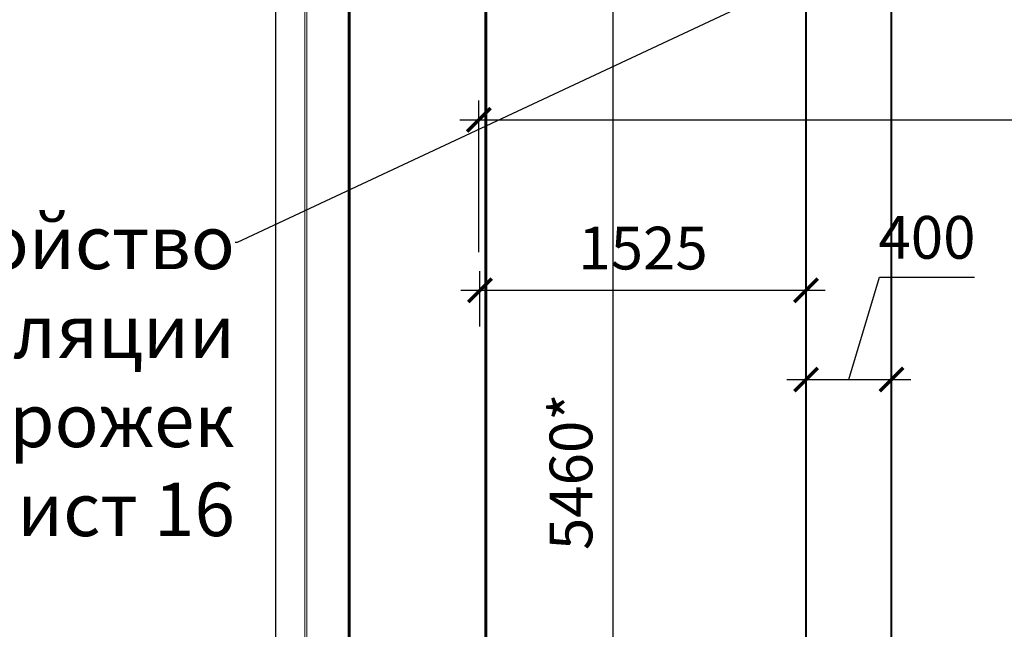
# Model space of a CAD drawing. Units: millimetres. Extents: x -533889 to -62763, y -292783 to 93076.
# Drawn here: x -376327 to -371716, y -286178 to -283324 of the extents above; entities that cross this region are included whole.
import ezdxf
from ezdxf import colors
from ezdxf.entities.mleader import LeaderData, LeaderLine
from ezdxf.math import Vec2, Vec3

# ---------------------------------------------------------------- set-up
doc = ezdxf.new("R2010")
doc.units = ezdxf.units.MM
for name, color, linetype, lineweight in [('01_Конструкции существующие', 3, 'Continuous', 60), ('Размеры', 250, 'Continuous', 15), ('ТОНКИЙ', 252, 'Continuous', 9)]:
    doc.layers.add(name, color=color, linetype=linetype, lineweight=lineweight)
doc.layers.add('Размер', color=7, linetype='Continuous', lineweight=15, true_color=0x000000)
doc.styles.add('GOST 2.304', font='CS_Gost2304.shx', dxfattribs={"width": 0.8})
doc.dimstyles.new('Standard 50', dxfattribs={"dimtxt": 200, "dimasz": 110, "dimexe": 90, "dimexo": 70, "dimgap": 60, "dimtad": 1, "dimdec": 0, "dimrnd": 5, "dimzin": 1, "dimtxsty": 'GOST 2.304', "dimblk": 'ARCHTICK', "dimcen": 150, "dimdle": 90, "dimclrd": 256, "dimclre": 256, "dimclrt": 256, "dimadec": 0, "dimazin": 0, "dimtfac": 1, "dimtdec": 0, "dimtmove": 1, "dimatfit": 3, "dimldrblk": 'ARCHTICK', "dimfxl": 50, "dimarcsym": 0})

# ---------------------------------------------------------------- blocks, each defined once
blk = doc.blocks.new('_ArchTick')
at = {"color": 0, "linetype": 'ByBlock', "const_width": 0.15}
blk.add_lwpolyline([(-0.5, -0.5), (0.5, 0.5)], dxfattribs=at)
blk = doc.blocks.new('*D1695')
at = {"layer": 'DEFPOINTS', "color": 0}
for p in [(-372644.3, -284590.8), (-374171.4, -284830.5), (-372644.3, -284830.5)]:
    blk.add_point(p, dxfattribs=at)
at = {"layer": 'Размер', "lineweight": -2}
for p, q in [((-374171.4, -284760.5), (-374171.4, -284500.8)), ((-372644.3, -284760.5), (-372644.3, -284500.8)), ((-374261.4, -284590.8), (-372554.3, -284590.8))]:
    blk.add_line(p, q, dxfattribs=at)
at = {"layer": 'Размер', "lineweight": -2, "xscale": 110, "yscale": 110, "zscale": 110, "rotation": 180}
blk.add_blockref('_ArchTick', (-374171.4, -284590.8), dxfattribs=at)
at = {"layer": 'Размер', "lineweight": -2, "xscale": 110, "yscale": 110, "zscale": 110}
blk.add_blockref('_ArchTick', (-372644.3, -284590.8), dxfattribs=at)
at = {"layer": 'Размер', "insert": (-373407.9, -284419), "char_height": 200, "attachment_point": 5, "style": 'GOST 2.304'}
blk.add_mtext('1525', dxfattribs=at)
blk = doc.blocks.new('*D1696')
at = {"layer": 'DEFPOINTS', "color": 0}
for p in [(-373454.4, -282710.6), (-373549.6, -288170.1), (-373454.4, -288170.1)]:
    blk.add_point(p, dxfattribs=at)
at = {"layer": 'Размер', "lineweight": -2}
for p, q in [((-373549.6, -282620.6), (-373549.6, -288260.1)), ((-373524.4, -282710.6), (-373639.6, -282710.6)), ((-373524.4, -288170.1), (-373639.6, -288170.1))]:
    blk.add_line(p, q, dxfattribs=at)
at = {"layer": 'Размер', "lineweight": -2, "xscale": 110, "yscale": 110, "zscale": 110}
for p, rotation in [((-373549.6, -282710.6), 90), ((-373549.6, -288170.1), 270)]:
    blk.add_blockref('_ArchTick', p, dxfattribs=dict(at, rotation=rotation))
at = {"layer": 'Размер', "insert": (-373719.5, -285440.4), "char_height": 200, "attachment_point": 5, "rotation": 90, "style": 'GOST 2.304'}
blk.add_mtext('5460*', dxfattribs=at)
blk = doc.blocks.new('*D1697')
at = {"layer": 'DEFPOINTS', "color": 0}
for p in [(-372644.3, -285008.7), (-372244.3, -285008.7), (-372244.3, -285008.7)]:
    blk.add_point(p, dxfattribs=at)
at = {"layer": 'Размер', "lineweight": -2}
for p, q in [((-372444.3, -285008.7), (-372300.3, -284528.7)), ((-372300.3, -284528.7), (-371856.3, -284528.7)), ((-372644.3, -284938.7), (-372644.3, -284918.7)), ((-372244.3, -284938.7), (-372244.3, -284918.7)), ((-372734.3, -285008.7), (-372154.3, -285008.7))]:
    blk.add_line(p, q, dxfattribs=at)
at = {"layer": 'Размер', "lineweight": -2, "xscale": 110, "yscale": 110, "zscale": 110, "rotation": 180}
blk.add_blockref('_ArchTick', (-372644.3, -285008.7), dxfattribs=at)
at = {"layer": 'Размер', "lineweight": -2, "xscale": 110, "yscale": 110, "zscale": 110}
blk.add_blockref('_ArchTick', (-372244.3, -285008.7), dxfattribs=at)
at = {"layer": 'Размер', "insert": (-372078.3, -284368.7), "char_height": 200, "attachment_point": 5, "style": 'GOST 2.304'}
blk.add_mtext('400', dxfattribs=at)
blk = doc.blocks.new('*D1704')
at = {"layer": 'DEFPOINTS', "color": 0}
for p in [(-344587.1, -283792.7), (-344587.1, -283792.7), (-374176.2, -284481.9)]:
    blk.add_point(p, dxfattribs=at)
at = {"layer": 'Размер', "lineweight": -2}
for p, q in [((-374176.2, -284411.9), (-374176.2, -283702.7)), ((-344587.1, -283722.7), (-344587.1, -283702.7)), ((-374266.2, -283792.7), (-344497.1, -283792.7))]:
    blk.add_line(p, q, dxfattribs=at)
at = {"layer": 'Размер', "lineweight": -2, "xscale": 110, "yscale": 110, "zscale": 110, "rotation": 180}
blk.add_blockref('_ArchTick', (-374176.2, -283792.7), dxfattribs=at)
at = {"layer": 'Размер', "lineweight": -2, "xscale": 110, "yscale": 110, "zscale": 110}
blk.add_blockref('_ArchTick', (-344587.1, -283792.7), dxfattribs=at)
at = {"layer": 'Размер', "insert": (-359381.6, -283619.1), "char_height": 200, "attachment_point": 5, "style": 'GOST 2.304'}
blk.add_mtext('29590', dxfattribs=at)
blk = doc.blocks.new('*D1838')
at = {"layer": 'DEFPOINTS', "color": 0}
for p in [(-374814.1, -272929.2), (-375129.1, -286365.2), (-374784.1, -286365.2)]:
    blk.add_point(p, dxfattribs=at)
at = {"layer": 'Размеры', "lineweight": -2}
for p, q in [((-375129.1, -272839.2), (-375129.1, -286455.2)), ((-374884.1, -272929.2), (-375219.1, -272929.2)), ((-374854.1, -286365.2), (-375219.1, -286365.2))]:
    blk.add_line(p, q, dxfattribs=at)
at = {"layer": 'Размеры', "lineweight": -2, "xscale": 110, "yscale": 110, "zscale": 110}
for p, rotation in [((-375129.1, -272929.2), 90), ((-375129.1, -286365.2), 270)]:
    blk.add_blockref('_ArchTick', p, dxfattribs=dict(at, rotation=rotation))
at = {"layer": 'Размеры', "insert": (-375293.3, -279647.2), "char_height": 200, "attachment_point": 5, "rotation": 90, "style": 'GOST 2.304'}
blk.add_mtext('13435', dxfattribs=at)

msp = doc.modelspace()

# ---------------------------------------------------------------- linework, layer by layer
at = {"layer": '01_Конструкции существующие', "lineweight": 60}
for p, q in [((-374784.064, -286810.201), (-374784.064, -274140.201)), ((-374144.064, -286810.201), (-374144.704, -282710.958))]:
    msp.add_line(p, q, dxfattribs=at)
at = {"layer": '01_Конструкции существующие', "lineweight": 40}
for p, q in [((-372644.312, -288400.126), (-372644.312, -282710.201)), ((-372244.312, -288400.126), (-372244.312, -282710.201))]:
    msp.add_line(p, q, dxfattribs=at)
at = {"layer": 'ТОНКИЙ'}
for p, q in [((-374992.187, -286355.943), (-374992.187, -272879.198)), ((-374982.187, -286355.412), (-374982.187, -272879.198))]:
    msp.add_line(p, q, dxfattribs=at)

# ---------------------------------------------------------------- dimensions: what is measured, and where the dimension line sits
at = {"layer": 'Размер'}
dim = msp.add_linear_dim(base=(-373549.561, -288170.126), p1=(-373454.384, -282710.593), p2=(-373454.384, -288170.126), angle=90, text='<>*', dimstyle='Standard 50', override={"dimscale": 1, "dimlfac": 1, "dimtxsty": 'GOST 2.304', "dimblk1": 'ArchTick', "dimblk2": 'ArchTick', "dimsah": 1, "dimfxl": 2, "dimtolj": 0}, dxfattribs=at)
dim.commit()
dim.dimension.update_dxf_attribs({"geometry": '*D1696', "text_midpoint": (-373719.491, -285440.36)})
for base, p1, p2, picture, middle in [((-344587.064, -283792.656), (-374176.217, -284481.862), (-344587.064, -283792.656), '*D1704', (-359381.64, -283619.123)), ((-372244.312, -285008.744), (-372644.312, -285008.744), (-372244.312, -285008.744), '*D1697', (-372240.312, -284368.744)), ((-372644.312, -284590.846), (-374171.402, -284830.5), (-372644.312, -284830.5), '*D1695', (-373407.857, -284418.958))]:
    dim = msp.add_linear_dim(base=base, p1=p1, p2=p2, dimstyle='Standard 50', override={"dimscale": 1, "dimfxl": 2}, dxfattribs=at)
    dim.commit()
    dim.dimension.update_dxf_attribs({"geometry": picture, "text_midpoint": middle})
at = {"layer": 'Размеры'}
dim = msp.add_linear_dim(base=(-375129.114, -286365.201), p1=(-374814.064, -272929.201), p2=(-374784.064, -286365.201), angle=90, dimstyle='Standard 50', override={"dimscale": 1, "dimlfac": 1, "dimtxsty": 'GOST 2.304', "dimblk1": 'ArchTick', "dimblk2": 'ArchTick', "dimsah": 1, "dimfxl": 75, "dimtolj": 0}, dxfattribs=at)
dim.commit()
dim.dimension.update_dxf_attribs({"geometry": '*D1838', "text_midpoint": (-375293.256, -279647.201)})

# ---------------------------------------------------------------- leaders
ml = msp.add_multileader_mtext('Standard', dxfattribs=at)
ml.set_content('Устройство гидроизоляции обходных дорожек см. лист 16\\P ', color=256, style='GOST 2.304')
ml.set_leader_properties()
ml.build(insert=Vec2(0, 0))
ml.multileader.update_dxf_attribs({"arrow_head_size": 250})
ctx = ml.context
ctx.base_point, ctx.char_height, ctx.arrow_head_size, ctx.plane_origin = Vec3(-378542.341, -284366.57), 250, 250, Vec3(-371554.025, -282610.201)
ctx.text_align_type = 2
notes = []
notes.append((ctx, [(0, (1, 1, 0), (-375309.081, -284366.57), (-1, 0), 8, [(0, [(-371831.994, -282740.217)], 0, [])])]))
ctx.mtext.insert, ctx.mtext.width, ctx.mtext.alignment, ctx.mtext.flow_direction = Vec3(-375319.081, -284241.57), 3324.69525, 3, 5
for ctx, leaders in notes:
    for number, flags, end, landing, length, lines in leaders:
        leader = LeaderData()
        leader.index, (leader.has_last_leader_line, leader.has_dogleg_vector, leader.attachment_direction) = number, flags
        leader.last_leader_point, leader.dogleg_vector, leader.dogleg_length = Vec3(end), Vec3(landing), length
        for number, points, colour, breaks in lines:
            line = LeaderLine()
            line.index, line.vertices, line.color, line.breaks = number, Vec3.list(points), colors.encode_raw_color(colour), breaks
            leader.lines.append(line)
        ctx.leaders.append(leader)

doc.saveas('drawing.dxf')
